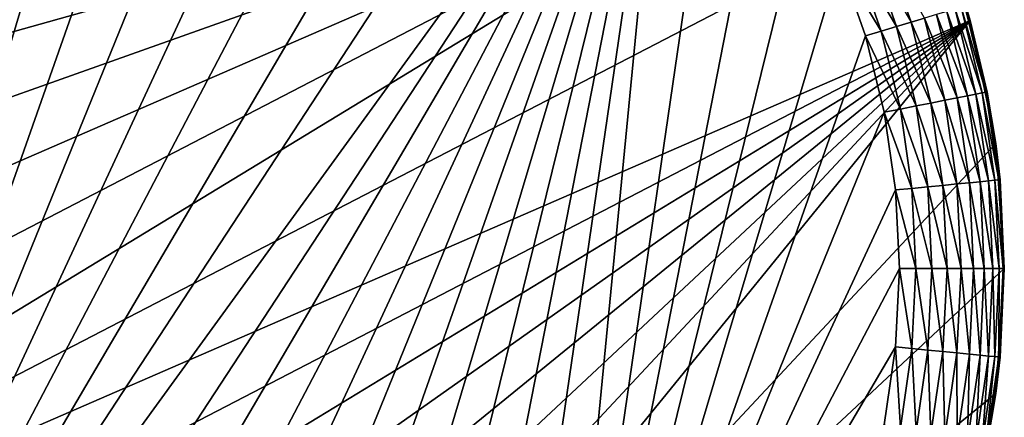
# Model space of a CAD drawing. Extents: x 0 to 595, y 0 to 784.
# Drawn here: x 201 to 220, y 98 to 105 of the extents above; entities that cross this region are included whole.
import ezdxf

# ---------------------------------------------------------------- set-up
doc = ezdxf.new("R2010")
doc.units = 0
doc.header["$MEASUREMENT"] = 0

msp = doc.modelspace()

# ---------------------------------------------------------------- linework, layer by layer
for points in [[(195.630524, 86.822906, 140), (204.368317, 116.104507, 140), (202.874542, 116.212997, 140)], [(202.874542, 116.212997, 140), (201.377258, 116.176804, 140), (195.630524, 86.822906, 140)], [(195.630524, 86.822906, 140), (201.377258, 116.176804, 140), (199.890457, 115.996277, 140)], [(195.630524, 86.822906, 140), (205.84465, 115.852356, 140), (204.368317, 116.104507, 140)], [(207.289749, 115.4589, 140), (205.84465, 115.852356, 140), (195.630524, 86.822906, 140)], [(195.630524, 86.822906, 140), (208.690155, 114.927795, 140), (207.289749, 115.4589, 140)], [(195.630524, 86.822906, 140), (210.032745, 114.264023, 140), (208.690155, 114.927795, 140)], [(211.305008, 113.47377, 140), (210.032745, 114.264023, 140), (195.630524, 86.822906, 140)], [(211.305008, 113.47377, 140), (195.630524, 86.822906, 140), (212.495056, 112.564415, 140)], [(212.495056, 112.564415, 140), (195.630524, 86.822906, 140), (213.591782, 111.544449, 140)], [(195.630524, 86.822906, 140), (197.003616, 86.22477, 140), (213.591782, 111.544449, 140)], [(213.591782, 111.544449, 140), (197.003616, 86.22477, 140), (198.42804, 85.761948, 140)], [(213.591782, 111.544449, 140), (198.42804, 85.761948, 140), (199.890457, 85.438766, 140)], [(199.890457, 85.438766, 140), (201.377258, 85.25824, 140), (213.591782, 111.544449, 140)], [(213.591782, 111.544449, 140), (201.377258, 85.25824, 140), (202.874542, 85.222054, 140)], [(213.591782, 111.544449, 140), (202.874542, 85.222054, 140), (204.368317, 85.330528, 140)], [(204.368317, 85.330528, 140), (205.84465, 85.58268, 140), (213.591782, 111.544449, 140)], [(213.591782, 111.544449, 140), (205.84465, 85.58268, 140), (207.289749, 85.976143, 140)], [(213.591782, 111.544449, 140), (207.289749, 85.976143, 140), (208.690155, 86.50724, 140)], [(208.690155, 86.50724, 140), (210.032745, 87.171021, 140), (213.591782, 111.544449, 140)], [(213.591782, 111.544449, 140), (210.032745, 87.171021, 140), (211.305008, 87.961273, 140)], [(213.591782, 111.544449, 140), (211.305008, 87.961273, 140), (214.584946, 110.423393, 140)], [(211.305008, 87.961273, 140), (215.465286, 109.211716, 140), (214.584946, 110.423393, 140)], [(217.452332, 109.810242, 70), (185.162994, 98.334602, 70), (185, 100.717522, 70)], [(185, 100.717522, 70), (185.162994, 103.100433, 70), (217.452332, 109.810242, 70)], [(217.452332, 109.810242, 70), (185.648941, 95.996071, 70), (185.162994, 98.334602, 70)], [(217.452332, 109.810242, 70), (185.162994, 103.100433, 70), (185.648941, 105.438965, 70)], [(186.448792, 93.745499, 70), (185.648941, 95.996071, 70), (217.452332, 109.810242, 70)], [(217.452332, 109.810242, 70), (185.648941, 105.438965, 70), (186.448792, 107.689537, 70)], [(186.448792, 93.745499, 70), (217.452332, 109.810242, 70), (187.547653, 91.624802, 70)], [(187.547653, 91.624802, 70), (217.452332, 109.810242, 70), (218.551193, 107.689537, 70)], [(211.305008, 87.961273, 140), (216.224564, 107.920731, 140), (215.465286, 109.211716, 140)], [(216.855698, 106.562485, 140), (216.224564, 107.920731, 140), (211.305008, 87.961273, 140)], [(187.547653, 91.624802, 70), (218.551193, 107.689537, 70), (219.351059, 105.438965, 70)], [(219.269302, 105.721573, 138), (219.351059, 105.438965, 70), (218.551193, 107.689537, 70)], [(217.145477, 106.680473, 139.975372), (217.945038, 105.326408, 139.902115), (217.428116, 106.795547, 139.902115)], [(217.428116, 106.795547, 139.902115), (218.22287, 105.409309, 139.782013), (217.696655, 106.904884, 139.782013)], [(217.428116, 106.795547, 139.902115), (217.945038, 105.326408, 139.902115), (218.22287, 105.409309, 139.782013)], [(217.696655, 106.904884, 139.782013), (218.22287, 105.409309, 139.782013), (218.479294, 105.485825, 139.618042)], [(216.855698, 106.562485, 140), (217.652618, 105.239143, 139.975372), (217.145477, 106.680473, 139.975372)], [(217.145477, 106.680473, 139.975372), (217.652618, 105.239143, 139.975372), (217.945038, 105.326408, 139.902115)], [(211.305008, 87.961273, 140), (217.352814, 105.149681, 140), (216.855698, 106.562485, 140)], [(216.855698, 106.562485, 140), (217.352814, 105.149681, 140), (217.652618, 105.239143, 139.975372)], [(218.90329, 105.61235, 139.175568), (219.460052, 104.037857, 138.907974), (219.060425, 105.659241, 138.907974)], [(219.060425, 105.659241, 138.907974), (219.577911, 104.060936, 138.618027), (219.175507, 105.693581, 138.618027)], [(219.060425, 105.659241, 138.907974), (219.460052, 104.037857, 138.907974), (219.577911, 104.060936, 138.618027)], [(219.175507, 105.693581, 138.618027), (219.649811, 104.075005, 138.312881), (219.245697, 105.714531, 138.312881)], [(219.175507, 105.693581, 138.618027), (219.577911, 104.060936, 138.618027), (219.649811, 104.075005, 138.312881)], [(219.339661, 105.436157, 138), (219.269302, 105.721573, 138), (219.245697, 105.714531, 138.312881)], [(219.245697, 105.714531, 138.312881), (219.649811, 104.075005, 138.312881), (219.673981, 104.079735, 138)], [(219.245697, 105.714531, 138.312881), (219.673981, 104.079735, 138), (219.339661, 105.436157, 138)], [(219.339661, 105.436157, 138), (219.351059, 105.438965, 70), (219.269302, 105.721573, 138)], [(218.22287, 105.409309, 139.782013), (218.864899, 103.921349, 139.618042), (218.479294, 105.485825, 139.618042)], [(218.479294, 105.485825, 139.618042), (219.099106, 103.967194, 139.414215), (218.707977, 105.55407, 139.414215)], [(218.479294, 105.485825, 139.618042), (218.864899, 103.921349, 139.618042), (219.099106, 103.967194, 139.414215)], [(218.707977, 105.55407, 139.414215), (219.299118, 104.006348, 139.175568), (218.90329, 105.61235, 139.175568)], [(218.707977, 105.55407, 139.414215), (219.099106, 103.967194, 139.414215), (219.299118, 104.006348, 139.175568)], [(218.90329, 105.61235, 139.175568), (219.299118, 104.006348, 139.175568), (219.460052, 104.037857, 138.907974)], [(219.351059, 105.438965, 70), (188.925064, 89.673485, 70), (187.547653, 91.624802, 70)], [(219.351059, 105.438965, 70), (190.555313, 87.927895, 70), (188.925064, 89.673485, 70)], [(192.408081, 86.420547, 70), (190.555313, 87.927895, 70), (219.351059, 105.438965, 70)], [(219.351059, 105.438965, 70), (194.448853, 85.179527, 70), (192.408081, 86.420547, 70)], [(219.351059, 105.438965, 70), (196.639603, 84.227959, 70), (194.448853, 85.179527, 70)], [(198.939514, 83.583549, 70), (196.639603, 84.227959, 70), (219.351059, 105.438965, 70)], [(198.939514, 83.583549, 70), (219.351059, 105.438965, 70), (201.305756, 83.258316, 70)], [(201.305756, 83.258316, 70), (219.351059, 105.438965, 70), (219.83699, 103.100433, 70)], [(217.652618, 105.239143, 139.975372), (218.317764, 103.814232, 139.902115), (217.945038, 105.326408, 139.902115)], [(217.945038, 105.326408, 139.902115), (218.602295, 103.869926, 139.782013), (218.22287, 105.409309, 139.782013)], [(217.945038, 105.326408, 139.902115), (218.317764, 103.814232, 139.902115), (218.602295, 103.869926, 139.782013)], [(218.22287, 105.409309, 139.782013), (218.602295, 103.869926, 139.782013), (218.864899, 103.921349, 139.618042)], [(219.673981, 104.079735, 138), (219.351059, 105.438965, 70), (219.339661, 105.436157, 138)], [(219.673981, 104.079735, 138), (219.83699, 103.100433, 70), (219.351059, 105.438965, 70)], [(211.305008, 87.961273, 140), (217.711243, 103.69548, 140), (217.352814, 105.149681, 140)], [(217.352814, 105.149681, 140), (218.01828, 103.755592, 139.975372), (217.652618, 105.239143, 139.975372)], [(217.352814, 105.149681, 140), (217.711243, 103.69548, 140), (218.01828, 103.755592, 139.975372)], [(217.652618, 105.239143, 139.975372), (218.01828, 103.755592, 139.975372), (218.317764, 103.814232, 139.902115)], [(219.099106, 103.967194, 139.414215), (219.538116, 102.369652, 139.175568), (219.299118, 104.006348, 139.175568)], [(219.299118, 104.006348, 139.175568), (219.70134, 102.385475, 138.907974), (219.460052, 104.037857, 138.907974)], [(219.299118, 104.006348, 139.175568), (219.538116, 102.369652, 139.175568), (219.70134, 102.385475, 138.907974)], [(219.460052, 104.037857, 138.907974), (219.820877, 102.397072, 138.618027), (219.577911, 104.060936, 138.618027)], [(219.460052, 104.037857, 138.907974), (219.70134, 102.385475, 138.907974), (219.820877, 102.397072, 138.618027)], [(219.577911, 104.060936, 138.618027), (219.893799, 102.404137, 138.312881), (219.649811, 104.075005, 138.312881)], [(219.577911, 104.060936, 138.618027), (219.820877, 102.397072, 138.618027), (219.893799, 102.404137, 138.312881)], [(219.649811, 104.075005, 138.312881), (219.817383, 103.097572, 138), (219.673981, 104.079735, 138)], [(219.649811, 104.075005, 138.312881), (219.893799, 102.404137, 138.312881), (219.817383, 103.097572, 138)], [(219.817383, 103.097572, 138), (219.83699, 103.100433, 70), (219.673981, 104.079735, 138)], [(218.01828, 103.755592, 139.975372), (218.542786, 102.27314, 139.902115), (218.317764, 103.814232, 139.902115)], [(218.317764, 103.814232, 139.902115), (218.831375, 102.301117, 139.782013), (218.602295, 103.869926, 139.782013)], [(218.317764, 103.814232, 139.902115), (218.542786, 102.27314, 139.902115), (218.831375, 102.301117, 139.782013)], [(218.602295, 103.869926, 139.782013), (219.097717, 102.326942, 139.618042), (218.864899, 103.921349, 139.618042)], [(218.602295, 103.869926, 139.782013), (218.831375, 102.301117, 139.782013), (219.097717, 102.326942, 139.618042)], [(218.864899, 103.921349, 139.618042), (219.335236, 102.349983, 139.414215), (219.099106, 103.967194, 139.414215)], [(218.864899, 103.921349, 139.618042), (219.097717, 102.326942, 139.618042), (219.335236, 102.349983, 139.414215)], [(219.099106, 103.967194, 139.414215), (219.335236, 102.349983, 139.414215), (219.538116, 102.369652, 139.175568)], [(217.927628, 102.213486, 140), (217.711243, 103.69548, 140), (211.305008, 87.961273, 140)], [(217.711243, 103.69548, 140), (218.239044, 102.243683, 139.975372), (218.01828, 103.755592, 139.975372)], [(217.711243, 103.69548, 140), (217.927628, 102.213486, 140), (218.239044, 102.243683, 139.975372)], [(218.01828, 103.755592, 139.975372), (218.239044, 102.243683, 139.975372), (218.542786, 102.27314, 139.902115)], [(201.305756, 83.258316, 70), (219.83699, 103.100433, 70), (220, 100.717522, 70)], [(219.918289, 102.406517, 138), (219.83699, 103.100433, 70), (219.817383, 103.097572, 138)], [(219.893799, 102.404137, 138.312881), (219.918289, 102.406517, 138), (219.817383, 103.097572, 138)], [(219.918289, 102.406517, 138), (220, 100.717522, 70), (219.83699, 103.100433, 70)], [(218.542786, 102.27314, 139.902115), (218.90799, 100.717522, 139.782013), (218.831375, 102.301117, 139.782013)], [(218.831375, 102.301117, 139.782013), (219.175568, 100.717522, 139.618042), (219.097717, 102.326942, 139.618042)], [(218.831375, 102.301117, 139.782013), (218.90799, 100.717522, 139.782013), (219.175568, 100.717522, 139.618042)], [(219.097717, 102.326942, 139.618042), (219.4142, 100.717522, 139.414215), (219.335236, 102.349983, 139.414215)], [(219.097717, 102.326942, 139.618042), (219.175568, 100.717522, 139.618042), (219.4142, 100.717522, 139.414215)], [(219.335236, 102.349983, 139.414215), (219.618042, 100.717522, 139.175568), (219.538116, 102.369652, 139.175568)], [(219.335236, 102.349983, 139.414215), (219.4142, 100.717522, 139.414215), (219.618042, 100.717522, 139.175568)], [(219.538116, 102.369652, 139.175568), (219.782013, 100.717522, 138.907974), (219.70134, 102.385475, 138.907974)], [(219.538116, 102.369652, 139.175568), (219.618042, 100.717522, 139.175568), (219.782013, 100.717522, 138.907974)], [(219.70134, 102.385475, 138.907974), (219.902115, 100.717522, 138.618027), (219.820877, 102.397072, 138.618027)], [(219.70134, 102.385475, 138.907974), (219.782013, 100.717522, 138.907974), (219.902115, 100.717522, 138.618027)], [(219.820877, 102.397072, 138.618027), (219.975372, 100.717522, 138.312881), (219.893799, 102.404137, 138.312881)], [(219.820877, 102.397072, 138.618027), (219.902115, 100.717522, 138.618027), (219.975372, 100.717522, 138.312881)], [(219.893799, 102.404137, 138.312881), (220, 100.717522, 138), (219.918289, 102.406517, 138)], [(219.893799, 102.404137, 138.312881), (219.975372, 100.717522, 138.312881), (220, 100.717522, 138)], [(220, 100.717522, 138), (220, 100.717522, 70), (219.918289, 102.406517, 138)], [(217.927628, 102.213486, 140), (211.305008, 87.961273, 140), (218, 100.717522, 140)], [(217.927628, 102.213486, 140), (218.312866, 100.717522, 139.975372), (218.239044, 102.243683, 139.975372)], [(217.927628, 102.213486, 140), (218, 100.717522, 140), (218.312866, 100.717522, 139.975372)], [(218.239044, 102.243683, 139.975372), (218.618042, 100.717522, 139.902115), (218.542786, 102.27314, 139.902115)], [(218.239044, 102.243683, 139.975372), (218.312866, 100.717522, 139.975372), (218.618042, 100.717522, 139.902115)], [(218.542786, 102.27314, 139.902115), (218.618042, 100.717522, 139.902115), (218.90799, 100.717522, 139.782013)], [(220, 100.717522, 70), (219.83699, 98.334602, 70), (201.305756, 83.258316, 70)], [(218, 100.717522, 140), (211.305008, 87.961273, 140), (217.927628, 99.221558, 140)], [(218, 100.717522, 140), (217.927628, 99.221558, 140), (218.239044, 99.19136, 139.975372)], [(218.312866, 100.717522, 139.975372), (218, 100.717522, 140), (218.239044, 99.19136, 139.975372)], [(218.312866, 100.717522, 139.975372), (218.239044, 99.19136, 139.975372), (218.542786, 99.161911, 139.902115)], [(218.542786, 99.161911, 139.902115), (218.618042, 100.717522, 139.902115), (218.312866, 100.717522, 139.975372)], [(218.542786, 99.161911, 139.902115), (218.831375, 99.133926, 139.782013), (218.618042, 100.717522, 139.902115)], [(218.618042, 100.717522, 139.902115), (218.831375, 99.133926, 139.782013), (218.90799, 100.717522, 139.782013)], [(218.90799, 100.717522, 139.782013), (218.831375, 99.133926, 139.782013), (219.097717, 99.108101, 139.618042)], [(218.90799, 100.717522, 139.782013), (219.097717, 99.108101, 139.618042), (219.175568, 100.717522, 139.618042)], [(219.175568, 100.717522, 139.618042), (219.097717, 99.108101, 139.618042), (219.335236, 99.08506, 139.414215)], [(219.175568, 100.717522, 139.618042), (219.335236, 99.08506, 139.414215), (219.4142, 100.717522, 139.414215)], [(219.4142, 100.717522, 139.414215), (219.335236, 99.08506, 139.414215), (219.538116, 99.065392, 139.175568)], [(219.4142, 100.717522, 139.414215), (219.538116, 99.065392, 139.175568), (219.618042, 100.717522, 139.175568)], [(219.618042, 100.717522, 139.175568), (219.538116, 99.065392, 139.175568), (219.70134, 99.049568, 138.907974)], [(219.618042, 100.717522, 139.175568), (219.70134, 99.049568, 138.907974), (219.782013, 100.717522, 138.907974)], [(219.782013, 100.717522, 138.907974), (219.70134, 99.049568, 138.907974), (219.820877, 99.037971, 138.618027)], [(219.782013, 100.717522, 138.907974), (219.820877, 99.037971, 138.618027), (219.902115, 100.717522, 138.618027)], [(219.902115, 100.717522, 138.618027), (219.820877, 99.037971, 138.618027), (219.893799, 99.030907, 138.312881)], [(219.918289, 99.028526, 138), (219.83699, 98.334602, 70), (220, 100.717522, 70)], [(219.902115, 100.717522, 138.618027), (219.893799, 99.030907, 138.312881), (219.975372, 100.717522, 138.312881)], [(219.975372, 100.717522, 138.312881), (219.893799, 99.030907, 138.312881), (219.918289, 99.028526, 138)], [(219.918289, 99.028526, 138), (220, 100.717522, 70), (220, 100.717522, 138)], [(219.975372, 100.717522, 138.312881), (219.918289, 99.028526, 138), (220, 100.717522, 138)], [(211.305008, 87.961273, 140), (217.711243, 97.739555, 140), (217.927628, 99.221558, 140)], [(217.927628, 99.221558, 140), (217.711243, 97.739555, 140), (218.01828, 97.679443, 139.975372)], [(218.239044, 99.19136, 139.975372), (217.927628, 99.221558, 140), (218.01828, 97.679443, 139.975372)], [(218.239044, 99.19136, 139.975372), (218.01828, 97.679443, 139.975372), (218.317764, 97.620811, 139.902115)], [(218.542786, 99.161911, 139.902115), (218.239044, 99.19136, 139.975372), (218.317764, 97.620811, 139.902115)], [(218.542786, 99.161911, 139.902115), (218.317764, 97.620811, 139.902115), (218.602295, 97.565109, 139.782013)], [(218.602295, 97.565109, 139.782013), (218.831375, 99.133926, 139.782013), (218.542786, 99.161911, 139.902115)], [(218.602295, 97.565109, 139.782013), (218.864899, 97.513695, 139.618042), (218.831375, 99.133926, 139.782013)], [(218.831375, 99.133926, 139.782013), (218.864899, 97.513695, 139.618042), (219.097717, 99.108101, 139.618042)], [(219.097717, 99.108101, 139.618042), (218.864899, 97.513695, 139.618042), (219.099106, 97.46785, 139.414215)], [(219.097717, 99.108101, 139.618042), (219.099106, 97.46785, 139.414215), (219.335236, 99.08506, 139.414215)], [(219.335236, 99.08506, 139.414215), (219.099106, 97.46785, 139.414215), (219.299118, 97.428688, 139.175568)], [(219.335236, 99.08506, 139.414215), (219.299118, 97.428688, 139.175568), (219.538116, 99.065392, 139.175568)], [(219.538116, 99.065392, 139.175568), (219.299118, 97.428688, 139.175568), (219.460052, 97.397186, 138.907974)], [(219.538116, 99.065392, 139.175568), (219.460052, 97.397186, 138.907974), (219.70134, 99.049568, 138.907974)], [(219.70134, 99.049568, 138.907974), (219.460052, 97.397186, 138.907974), (219.577911, 97.374115, 138.618027)], [(219.70134, 99.049568, 138.907974), (219.577911, 97.374115, 138.618027), (219.820877, 99.037971, 138.618027)], [(219.820877, 99.037971, 138.618027), (219.577911, 97.374115, 138.618027), (219.649811, 97.360039, 138.312881)], [(219.820877, 99.037971, 138.618027), (219.649811, 97.360039, 138.312881), (219.893799, 99.030907, 138.312881)], [(219.893799, 99.030907, 138.312881), (219.649811, 97.360039, 138.312881), (219.673981, 97.355309, 138)], [(219.893799, 99.030907, 138.312881), (219.673981, 97.355309, 138), (219.817383, 98.337471, 138)], [(219.817383, 98.337471, 138), (219.918289, 99.028526, 138), (219.893799, 99.030907, 138.312881)], [(219.817383, 98.337471, 138), (219.83699, 98.334602, 70), (219.918289, 99.028526, 138)], [(201.305756, 83.258316, 70), (219.83699, 98.334602, 70), (219.351059, 95.996071, 70)], [(219.673981, 97.355309, 138), (219.351059, 95.996071, 70), (219.83699, 98.334602, 70)], [(219.673981, 97.355309, 138), (219.83699, 98.334602, 70), (219.817383, 98.337471, 138)]]:
    msp.add_3dface(points)

doc.saveas('drawing.dxf')
